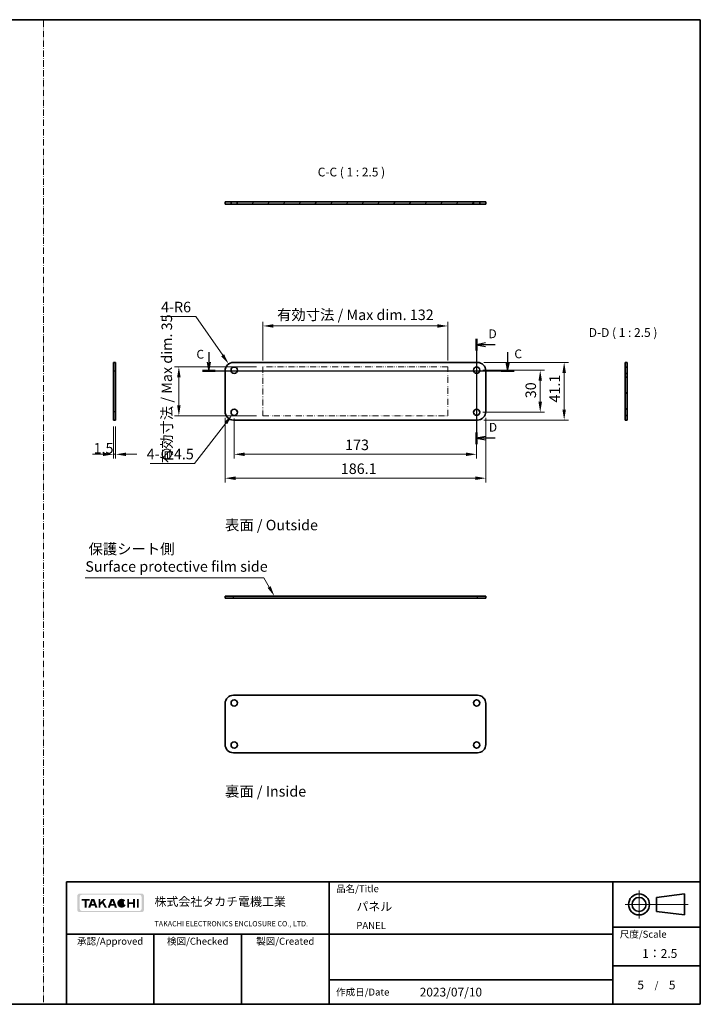
# Model space of a CAD drawing. Units: millimetres. Extents: x 0 to 6101, y 0 to 1124.
# Drawn here: x 5615 to 6101, y 0 to 702 of the extents above; entities that cross this region are included whole.
import ezdxf
from ezdxf.enums import TextEntityAlignment as Align

# ---------------------------------------------------------------- set-up
doc = ezdxf.new("R2010")
doc.units = ezdxf.units.MM
doc.linetypes.add('DASH_DOT', pattern=[0.37, 0.24, -0.06, 0.01, -0.06])
doc.linetypes.add('DASH_DOUBLE_DOT', pattern=[0.4398, 0.24, -0.06, 0.0098, -0.06, 0.01, -0.06])
for name, color, linetype, lineweight in [('Border (ISO)', 7, 'Continuous', 35), ('Dimension (ISO)', 7, 'Continuous', 18), ('Section Line (ISO)', 7, 'Continuous', 25), ('Sketch Geometry (ISO)', 7, 'Continuous', 18), ('Symbol (ISO)', 7, 'Continuous', 18), ('Title (ISO)', 7, 'Continuous', 35), ('Visible (ISO)', 7, 'Continuous', 35), ('Visible Narrow (ISO)', 7, 'Continuous', 25)]:
    doc.layers.add(name, color=color, linetype=linetype, lineweight=lineweight)
doc.layers.add('Hatch (ISO)', color=1, linetype='Continuous', lineweight=18, true_color=0xff0000)
doc.styles.add('Note Text (TK)', font='MS PGothic.ttf')
doc.styles.add('文字スタイル67', font='arial.ttf')
doc.dimstyles.new('Default - Method 1b (TK)', dxfattribs={"dimscale": 3, "dimtxt": 2.5, "dimasz": 2.5, "dimexe": 1, "dimexo": 1.5, "dimgap": 1, "dimtad": 1, "dimtoh": 1, "dimrnd": 1e-08, "dimdsep": 46, "dimtxsty": 'Note Text (TK)', "dimcen": 0.09, "dimdle": 5, "dimclrd": 100, "dimclre": 100, "dimclrt": 7, "dimadec": 1, "dimazin": 1, "dimtfac": 1, "dimtmove": 0, "dimatfit": 3, "dimfxl": 0, "dimtolj": 1, "dimlwd": -1, "dimlwe": -1, "dimarcsym": 0})

# ---------------------------------------------------------------- blocks, each defined once
blk = doc.blocks.new('図面枠 tk図枠')
at = {"layer": 'Border (ISO)'}
for p, q in [((14.5, 289), (405.5, 289)), ((405.5, 289), (405.5, 8)), ((14.5, 8), (405.5, 8))]:
    blk.add_line(p, q, dxfattribs=at)
blk = doc.blocks.new('表題欄 tk表題欄')
at = {"layer": 'Hatch (ISO)'}
h = blk.add_hatch(color=256, dxfattribs=at)
edge = h.paths.add_edge_path(flags=0)
edge.add_arc((95.58, 236.3), 0.596, 270, 360)
edge.add_line((96.17, 236.3), (96.17, 239.71))
edge.add_arc((95.58, 239.71), 0.596, 0, 90)
edge.add_line((95.58, 240.31), (79.14, 240.31))
edge.add_arc((79.14, 239.71), 0.596, 90, 180)
edge.add_line((78.54, 239.71), (78.54, 236.3))
edge.add_arc((79.14, 236.3), 0.596, 180, 270)
edge.add_line((79.14, 235.7), (95.58, 235.7))
edge = h.paths.add_edge_path()
edge.add_line((77.84, 239.96), (77.84, 236.05))
edge.add_arc((78.54, 236.05), 0.702, 180, 270)
edge.add_line((78.54, 235.35), (96.17, 235.35))
edge.add_arc((96.17, 236.05), 0.702, 270, 360)
edge.add_line((96.87, 236.05), (96.87, 239.96))
edge.add_arc((96.17, 239.96), 0.702, 0, 90)
edge.add_line((96.17, 240.66), (78.54, 240.66))
edge.add_arc((78.54, 239.96), 0.702, 90, 180)
for points in [[(79.07, 239.15), (79.07, 238.66), (79.92, 238.66), (79.92, 236.66), (80.51, 236.66), (80.51, 238.66), (81.36, 238.66), (81.36, 239.15)], [(85.68, 236.66), (84.94, 237.89), (84.42, 237.32), (84.42, 236.66), (83.9, 236.66), (83.9, 239.15), (84.42, 239.15), (84.42, 238.1), (85.39, 239.15), (86.11, 239.15), (85.32, 238.3), (86.3, 236.66)], [(92.09, 239.15), (92.09, 236.66), (92.61, 236.66), (92.61, 237.66), (93.77, 237.66), (93.77, 236.66), (94.29, 236.66), (94.29, 239.15), (93.77, 239.15), (93.77, 238.15), (92.61, 238.15), (92.61, 239.15)], [(94.84, 239.15), (94.84, 236.66), (95.36, 236.66), (95.36, 239.15)]]:
    blk.add_hatch(color=256, dxfattribs=at).paths.add_polyline_path(points)
h = blk.add_hatch(color=256, dxfattribs=at)
h.paths.add_polyline_path([(82.59, 237.71), (81.95, 237.71), (82.27, 238.58)], flags=0)
h.paths.add_polyline_path([(82.78, 237.2), (81.76, 237.2), (81.57, 236.66), (80.95, 236.66), (81.86, 239.15), (82.68, 239.15), (83.59, 236.66), (82.98, 236.66)])
h = blk.add_hatch(color=256, dxfattribs=at)
h.paths.add_polyline_path([(87.53, 237.71), (88.16, 237.71), (87.85, 238.58)], flags=0)
h.paths.add_polyline_path([(87.14, 236.66), (87.34, 237.2), (88.35, 237.2), (88.55, 236.66), (89.17, 236.66), (88.25, 239.15), (87.44, 239.15), (86.52, 236.66)])
h = blk.add_hatch(color=256, dxfattribs=at)
edge = h.paths.add_edge_path()
edge.add_arc((90.52, 237.9), 1.27, 38.5505, 336.582)
edge.add_line((91.69, 237.4), (91.17, 237.62))
edge.add_ellipse((90.52, 237.9), major_axis=(0, -0.8), ratio=0.867347, start_angle=124.651, end_angle=429.4109, ccw=False)
edge.add_line((91.09, 238.36), (91.52, 238.7))
at = {"layer": 'Title (ISO)'}
for p, q in [((74.71, 244.05), (255.71, 244.05)), ((74.71, 209.05), (74.71, 244.05)), ((149.71, 244.05), (149.71, 209.05)), ((230.71, 244.05), (230.71, 209.05)), ((255.71, 244.05), (255.71, 209.05)), ((243.21, 239.55), (251.21, 240.55)), ((243.21, 239.55), (243.21, 235.55)), ((251.21, 234.55), (251.21, 240.55)), ((243.21, 235.55), (251.21, 234.55)), ((230.71, 231.05), (255.71, 231.05)), ((74.71, 229.05), (230.71, 229.05)), ((99.71, 229.05), (99.71, 209.05)), ((124.71, 229.05), (124.71, 209.05)), ((230.71, 220.05), (255.71, 220.05)), ((149.71, 216.05), (230.71, 216.05)), ((255.71, 209.05), (74.71, 209.05))]:
    blk.add_line(p, q, dxfattribs=at)
at = {"layer": 'Title (ISO)', "color": 4, "linetype": 'Continuous', "lineweight": 18, "true_color": 0x00ffff}
for p, q in [((238.21, 241.55), (238.21, 233.55)), ((252.21, 237.55), (234.21, 237.55))]:
    blk.add_line(p, q, dxfattribs=at)
at = {"layer": 'Title (ISO)'}
for radius in [3, 2]:
    blk.add_circle((238.21, 237.55), radius, dxfattribs=at)
at = {"layer": 'Title (ISO)', "color": 1, "true_color": 0xff0000, "char_height": 2, "line_spacing_factor": 1.5, "style": 'Note Text (TK)'}
for s, insert, attachment_point in [('\\fＭＳ Ｐゴシック|b0|i0;\\H2.0000;品名/Title', (151.71, 242.05), 4), ('\\fＭＳ Ｐゴシック|b0|i0;\\H2.0000;承認/Approved', (87.21, 227.05), 5), ('\\fＭＳ Ｐゴシック|b0|i0;\\H2.0000;検図/Checked', (112.21, 227.05), 5), ('\\fＭＳ Ｐゴシック|b0|i0;\\H2.0000;製図/Created', (137.21, 227.05), 5), ('\\fＭＳ Ｐゴシック|b0|i0;\\H2.0000;尺度/Scale', (232.71, 229.05), 4), ('\\fＭＳ Ｐゴシック|b0|i0;\\H2.0000;作成日/Date', (151.71, 212.55), 4)]:
    blk.add_mtext(s, dxfattribs=dict(at, insert=insert, attachment_point=attachment_point))
at = {"layer": 'Title (ISO)', "color": 7, "line_spacing_factor": 1.5, "style": 'Note Text (TK)'}
for s, insert, char_height, attachment_point in [('株式会社タカチ電機工業', (99.87, 238.05), 2.5, 4), ('\\fArial|b0|i0;\\H1.4986;TAKACHI ELECTRONICS ENCLOSURE CO., LTD.', (99.87, 232.05), 1.4986, 4), ('\\fＭＳ Ｐゴシック|b0|i0;\\H2.0000;/', (243.21, 214.55), 2, 5)]:
    blk.add_mtext(s, dxfattribs=dict(at, insert=insert, char_height=char_height, attachment_point=attachment_point))
at = {"layer": 'Title (ISO)', "color": 7}
for tag, p, height, style in [('<品名>_001', (157.52, 235.67), 2.5, 'Note Text (TK)'), ('<Title>_001', (157.48, 230.55), 2, '文字スタイル67'), ('<尺度>_001', (240.38, 222.3), 2.5, 'Note Text (TK)'), ('作成日_001', (175.62, 211.28), 2.5, 'Note Text (TK)'), ('<ページ_No.>_001', (238.02, 213.3), 2.5, 'Note Text (TK)'), ('<総ページ数>_001', (246.74, 213.32), 2.5, 'Note Text (TK)')]:
    blk.add_attdef(tag, p, '', height=height, dxfattribs=dict(at, style=style))
at = {"layer": 'Title (ISO)', "color": 7, "style": 'Note Text (TK)'}
blk.add_attdef('<承認>', text='', height=2.5, dxfattribs=at).set_placement((87.21, 217.05), align=Align.MIDDLE_CENTER)
blk = doc.blocks.new('*D88')
at = {"layer": 'Defpoints', "color": 0, "transparency": 16777216}
for p in [(5767.82, 422.41), (5940.82, 422.41), (5940.82, 392.41)]:
    blk.add_point(p, dxfattribs=at)
at = {"layer": 'Dimension (ISO)', "color": 100, "transparency": 16777216}
for p, q in [((5767.82, 417.91), (5767.82, 389.41)), ((5940.82, 417.91), (5940.82, 389.41)), ((5775.32, 392.41), (5933.32, 392.41))]:
    blk.add_line(p, q, dxfattribs=at)
for points in [[(5775.32, 393.66), (5775.32, 391.16), (5767.82, 392.41)], [(5933.32, 393.66), (5933.32, 391.16), (5940.82, 392.41)]]:
    blk.add_solid(points, dxfattribs=at)
at = {"layer": 'Dimension (ISO)', "color": 7, "transparency": 16777216, "insert": (5846.99, 399.16), "char_height": 7.5, "attachment_point": 4, "style": 'Note Text (TK)'}
blk.add_mtext('\\A1;173', dxfattribs=at)
blk = doc.blocks.new('*D89')
at = {"layer": 'Defpoints', "color": 0, "transparency": 16777216}
for p in [(5761.27, 422.86), (5947.37, 422.86), (5947.37, 375.36)]:
    blk.add_point(p, dxfattribs=at)
at = {"layer": 'Dimension (ISO)', "color": 100, "transparency": 16777216}
for p, q in [((5761.27, 418.36), (5761.27, 372.36)), ((5947.37, 418.36), (5947.37, 372.36)), ((5768.77, 375.36), (5939.87, 375.36))]:
    blk.add_line(p, q, dxfattribs=at)
for points in [[(5768.77, 376.61), (5768.77, 374.11), (5761.27, 375.36)], [(5939.87, 376.61), (5939.87, 374.11), (5947.37, 375.36)]]:
    blk.add_solid(points, dxfattribs=at)
at = {"layer": 'Dimension (ISO)', "color": 7, "transparency": 16777216, "insert": (5843.9, 382.11), "char_height": 7.5, "attachment_point": 4, "style": 'Note Text (TK)'}
blk.add_mtext('\\A1;186.1', dxfattribs=at)
blk = doc.blocks.new('*D90')
at = {"layer": 'Defpoints', "color": 0, "transparency": 16777216}
for p in [(5940.82, 452.41), (5940.82, 422.41), (5986.24, 422.41)]:
    blk.add_point(p, dxfattribs=at)
at = {"layer": 'Dimension (ISO)', "color": 100, "transparency": 16777216}
for p, q in [((5945.32, 452.41), (5989.24, 452.41)), ((5986.24, 444.91), (5986.24, 429.91)), ((5945.32, 422.41), (5989.24, 422.41))]:
    blk.add_line(p, q, dxfattribs=at)
for points in [[(5984.99, 444.91), (5987.49, 444.91), (5986.24, 452.41)], [(5984.99, 429.91), (5987.49, 429.91), (5986.24, 422.41)]]:
    blk.add_solid(points, dxfattribs=at)
at = {"layer": 'Dimension (ISO)', "color": 7, "transparency": 16777216, "insert": (5979.49, 432.42), "char_height": 7.5, "attachment_point": 4, "rotation": 90, "style": 'Note Text (TK)'}
blk.add_mtext('\\A1;30', dxfattribs=at)
blk = doc.blocks.new('*D91')
at = {"layer": 'Defpoints', "color": 0, "transparency": 16777216}
for p in [(5941.37, 457.96), (6003.32, 457.96), (5941.37, 416.86)]:
    blk.add_point(p, dxfattribs=at)
at = {"layer": 'Dimension (ISO)', "color": 100, "transparency": 16777216}
for p, q in [((5945.87, 457.96), (6006.32, 457.96)), ((6003.32, 424.36), (6003.32, 450.46)), ((5945.87, 416.86), (6006.32, 416.86))]:
    blk.add_line(p, q, dxfattribs=at)
for points in [[(6002.07, 450.46), (6004.57, 450.46), (6003.32, 457.96)], [(6002.07, 424.36), (6004.57, 424.36), (6003.32, 416.86)]]:
    blk.add_solid(points, dxfattribs=at)
at = {"layer": 'Dimension (ISO)', "color": 7, "transparency": 16777216, "insert": (5996.57, 429.33), "char_height": 7.5, "attachment_point": 4, "rotation": 90, "style": 'Note Text (TK)'}
blk.add_mtext('\\A1;41.1', dxfattribs=at)
blk = doc.blocks.new('*D92')
at = {"layer": 'Defpoints', "color": 0, "transparency": 16777216}
for p in [(5681.7, 416.86), (5683.2, 416.86), (5681.7, 392.41)]:
    blk.add_point(p, dxfattribs=at)
at = {"layer": 'Dimension (ISO)', "color": 100, "transparency": 16777216}
for p, q in [((5681.7, 412.36), (5681.7, 389.41)), ((5683.2, 412.36), (5683.2, 389.41)), ((5674.2, 392.41), (5666.7, 392.41)), ((5683.2, 392.41), (5681.7, 392.41)), ((5690.7, 392.41), (5698.2, 392.41))]:
    blk.add_line(p, q, dxfattribs=at)
for points in [[(5674.2, 393.66), (5674.2, 391.16), (5681.7, 392.41)], [(5690.7, 393.66), (5690.7, 391.16), (5683.2, 392.41)]]:
    blk.add_solid(points, dxfattribs=at)
at = {"layer": 'Dimension (ISO)', "color": 7, "transparency": 16777216, "insert": (5667.44, 396.71), "char_height": 7.5, "attachment_point": 4, "style": 'Note Text (TK)'}
blk.add_mtext('\\A1;1.5', dxfattribs=at)
blk = doc.blocks.new('*D95')
at = {"layer": 'Defpoints', "color": 0, "transparency": 16777216}
for p in [(5920.32, 483.99), (5788.32, 454.91), (5920.32, 454.91)]:
    blk.add_point(p, dxfattribs=at)
at = {"layer": 'Dimension (ISO)', "color": 100, "transparency": 16777216}
for p, q in [((5788.32, 459.41), (5788.32, 486.99)), ((5920.32, 459.41), (5920.32, 486.99)), ((5795.82, 483.99), (5912.82, 483.99))]:
    blk.add_line(p, q, dxfattribs=at)
for points in [[(5795.82, 485.24), (5795.82, 482.74), (5788.32, 483.99)], [(5912.82, 485.24), (5912.82, 482.74), (5920.32, 483.99)]]:
    blk.add_solid(points, dxfattribs=at)
at = {"layer": 'Dimension (ISO)', "color": 7, "transparency": 16777216, "insert": (5854.32, 491.94), "char_height": 7.5, "attachment_point": 5, "style": 'Note Text (TK)'}
blk.add_mtext('\\A1;有効寸法 / Max dim. 132', dxfattribs=at)
blk = doc.blocks.new('*D96')
at = {"layer": 'Defpoints', "color": 0, "transparency": 16777216}
for p in [(5728.32, 454.91), (5788.32, 454.91), (5788.32, 419.91)]:
    blk.add_point(p, dxfattribs=at)
at = {"layer": 'Dimension (ISO)', "color": 100, "transparency": 16777216}
for p, q in [((5783.82, 454.91), (5725.32, 454.91)), ((5728.32, 427.41), (5728.32, 447.41)), ((5783.82, 419.91), (5725.32, 419.91))]:
    blk.add_line(p, q, dxfattribs=at)
for points in [[(5727.07, 447.41), (5729.57, 447.41), (5728.32, 454.91)], [(5727.07, 427.41), (5729.57, 427.41), (5728.32, 419.91)]]:
    blk.add_solid(points, dxfattribs=at)
at = {"layer": 'Dimension (ISO)', "color": 7, "transparency": 16777216, "insert": (5719.72, 439.14), "char_height": 7.5, "attachment_point": 5, "rotation": 90, "style": 'Note Text (TK)'}
blk.add_mtext('\\A1;有効寸法 / Max dim. 35', dxfattribs=at)
blk = doc.blocks.new('*D97')
at = {"layer": 'Defpoints', "color": 0, "transparency": 16777216}
for p in [(5763.85, 456.89), (5767.27, 451.96)]:
    blk.add_point(p, dxfattribs=at)
at = {"layer": 'Dimension (ISO)', "color": 100, "transparency": 16777216}
for p, q in [((5715.22, 490.75), (5740.42, 490.75)), ((5740.42, 490.75), (5759.59, 463.06))]:
    blk.add_line(p, q, dxfattribs=at)
blk.add_solid([(5760.61, 463.77), (5758.56, 462.35), (5763.85, 456.89)], dxfattribs=at)
at = {"layer": 'Dimension (ISO)', "color": 7, "transparency": 16777216, "insert": (5726.32, 497.5), "char_height": 7.5, "attachment_point": 5, "style": 'Note Text (TK)'}
blk.add_mtext('\\A1;4-R6', dxfattribs=at)
blk = doc.blocks.new('*D98')
at = {"layer": 'Defpoints', "color": 0, "transparency": 16777216}
for p in [(5769.2, 424.19), (5766.44, 420.63)]:
    blk.add_point(p, dxfattribs=at)
at = {"layer": 'Dimension (ISO)', "color": 100, "transparency": 16777216}
for p, q in [((5739.42, 385.82), (5761.84, 414.71)), ((5707.87, 385.82), (5739.42, 385.82))]:
    blk.add_line(p, q, dxfattribs=at)
blk.add_solid([(5760.85, 415.47), (5762.83, 413.94), (5766.44, 420.63)], dxfattribs=at)
at = {"layer": 'Dimension (ISO)', "color": 7, "transparency": 16777216, "insert": (5722.14, 392.57), "char_height": 7.5, "attachment_point": 5, "style": 'Note Text (TK)'}
blk.add_mtext('\\A1;4-∅4.5', dxfattribs=at)
blk = doc.blocks.new('*D100')
at = {"layer": 'Defpoints', "color": 0, "transparency": 16777216}
for p in [(5796.51, 291.21), (5798.82, 287.21)]:
    blk.add_point(p, dxfattribs=at)
at = {"layer": 'Dimension (ISO)', "color": 100, "transparency": 16777216}
for p, q in [((5661.53, 304.2), (5789.01, 304.2)), ((5789.01, 304.2), (5792.76, 297.7))]:
    blk.add_line(p, q, dxfattribs=at)
blk.add_solid([(5793.84, 298.33), (5791.68, 297.08), (5796.51, 291.21)], dxfattribs=at)
at = {"layer": 'Dimension (ISO)', "color": 7, "transparency": 16777216, "insert": (5661.53, 318.63), "char_height": 7.5, "attachment_point": 4, "style": 'Note Text (TK)'}
blk.add_mtext('\\A1; 保護シート側\\PSurface protective film side', dxfattribs=at)

msp = doc.modelspace()

# ---------------------------------------------------------------- hatches: boundary and pattern name
at = {"layer": 'Hatch (ISO)'}
h = msp.add_hatch(dxfattribs=at)
h.set_pattern_fill('ANSI31', color=256, scale=63.5, style=0)
h.set_pattern_definition([(45, (5110.75, -20), (-5.61266, 5.61266), [])])
h.paths.add_polyline_path([(5770.0226, 572.4839), (5770.0226, 570.9839), (5938.6135, 570.9839), (5938.6135, 572.4839)])
h.paths.add_polyline_path([(5947.3681, 572.4839), (5947.3681, 570.9839), (5943.0226, 570.9839), (5943.0226, 572.4839)])
h.paths.add_polyline_path([(5761.2681, 572.4839), (5761.2681, 570.9839), (5765.6135, 570.9839), (5765.6135, 572.4839)])
h = msp.add_hatch(dxfattribs=at)
h.set_pattern_fill('ANSI31', color=256, scale=63.5, style=0)
h.set_pattern_definition([(45, (5110.75, 15.7386), (-5.61266, 5.61266), [])])
h.paths.add_polyline_path([(6048.2725, 450.1589), (6046.7725, 450.1589), (6046.7725, 424.6589), (6048.2725, 424.6589)])
h.paths.add_polyline_path([(6048.2725, 457.9589), (6046.7725, 457.9589), (6046.7725, 454.6589), (6048.2725, 454.6589)])
h.paths.add_polyline_path([(6046.7725, 416.8589), (6048.2725, 416.8589), (6048.2725, 420.1589), (6046.7725, 420.1589)])

# ---------------------------------------------------------------- linework, layer by layer
at = {"layer": 'Section Line (ISO)', "linetype": 'Continuous'}
for p, q in [((5940.8181, 474.7622), (5940.8181, 399.7435)), ((5947.0681, 471.844), (5940.8181, 470.594)), ((5749.7259, 465.2809), (5749.7259, 458.2089)), ((5947.0681, 470.594), (5940.8181, 470.594)), ((5940.8181, 470.594), (5947.0681, 469.344)), ((5953.9947, 470.594), (5947.0681, 470.594)), ((5962.9387, 465.2809), (5962.9387, 458.2089)), ((5748.4759, 458.2089), (5749.7259, 451.9589)), ((5749.7259, 458.2089), (5749.7259, 451.9589)), ((5749.7259, 451.9589), (5750.9759, 458.2089)), ((5961.6887, 458.2089), (5962.9387, 451.9589)), ((5962.9387, 458.2089), (5962.9387, 451.9589)), ((5962.9387, 451.9589), (5964.1887, 458.2089)), ((5745.1188, 451.9589), (5967.5458, 451.9589)), ((5947.0681, 405.1617), (5940.8181, 403.9117)), ((5947.0681, 403.9117), (5940.8181, 403.9117)), ((5940.8181, 403.9117), (5947.0681, 402.6617)), ((5953.9947, 403.9117), (5947.0681, 403.9117))]:
    msp.add_line(p, q, dxfattribs=at)
at = {"layer": 'Section Line (ISO)', "linetype": 'Continuous', "lineweight": 50}
for p, q in [((5940.8181, 474.7622), (5940.8181, 466.4258)), ((5745.1188, 451.9589), (5754.333, 451.9589)), ((5958.3316, 451.9589), (5967.5458, 451.9589)), ((5940.8181, 408.08), (5940.8181, 399.7435))]:
    msp.add_line(p, q, dxfattribs=at)
at = {"layer": 'Sketch Geometry (ISO)', "color": 4, "linetype": 'DASH_DOT', "lineweight": 18, "ltscale": 18.985807, "true_color": 0x00ffff}
msp.add_line((5631.6048, 701.6286), (5631.6048, 0.8714), dxfattribs=at)
at = {"layer": 'Sketch Geometry (ISO)', "color": 4, "linetype": 'DASH_DOUBLE_DOT', "lineweight": 18, "ltscale": 17.795967, "true_color": 0x00ffff}
for p, q in [((5788.3181, 454.9089), (5788.3181, 419.9089)), ((5920.3181, 454.9089), (5788.3181, 454.9089)), ((5920.3181, 419.9089), (5920.3181, 454.9089)), ((5788.3181, 419.9089), (5920.3181, 419.9089))]:
    msp.add_line(p, q, dxfattribs=at)
at = {"layer": 'Visible (ISO)'}
for p, q in [((5761.2681, 572.4839), (5761.2681, 570.9839)), ((5765.6135, 572.4839), (5761.2681, 572.4839)), ((5761.2681, 570.9839), (5765.6135, 570.9839)), ((5765.6135, 570.9839), (5765.6135, 572.4839)), ((5765.6135, 572.4839), (5770.0226, 572.4839)), ((5770.0226, 570.9839), (5765.6135, 570.9839)), ((5770.0226, 572.4839), (5770.0226, 570.9839)), ((5938.6135, 572.4839), (5770.0226, 572.4839)), ((5770.0226, 570.9839), (5938.6135, 570.9839)), ((5938.6135, 570.9839), (5938.6135, 572.4839)), ((5938.6135, 572.4839), (5943.0226, 572.4839)), ((5943.0226, 570.9839), (5938.6135, 570.9839)), ((5947.3681, 572.4839), (5943.0226, 572.4839)), ((5943.0226, 572.4839), (5943.0226, 570.9839)), ((5943.0226, 570.9839), (5947.3681, 570.9839)), ((5947.3681, 572.4839), (5947.3681, 570.9839)), ((5681.6963, 451.9589), (5681.6963, 457.9589)), ((5681.6963, 457.9589), (5683.1963, 457.9589)), ((5683.1963, 451.9589), (5683.1963, 457.9589)), ((5854.3181, 457.9589), (5767.2681, 457.9589)), ((5941.3681, 457.9589), (5854.3181, 457.9589)), ((6048.2725, 457.9589), (6046.7725, 457.9589)), ((6046.7725, 457.9589), (6046.7725, 454.6589)), ((6048.2725, 454.6589), (6048.2725, 457.9589)), ((5681.6963, 451.9589), (5681.6963, 422.8589)), ((5683.1963, 451.9589), (5683.1963, 422.8589)), ((5761.2681, 451.9589), (5761.2681, 422.8589)), ((5947.3681, 422.8589), (5947.3681, 451.9589)), ((6046.7725, 454.6589), (6048.2725, 454.6589)), ((6046.7725, 450.1589), (6046.7725, 454.6589)), ((6048.2725, 450.1589), (6046.7725, 450.1589)), ((6046.7725, 450.1589), (6046.7725, 424.6589)), ((6048.2725, 454.6589), (6048.2725, 450.1589)), ((6048.2725, 424.6589), (6048.2725, 450.1589)), ((5681.6963, 416.8589), (5681.6963, 422.8589)), ((5683.1963, 416.8589), (5683.1963, 422.8589)), ((6046.7725, 424.6589), (6048.2725, 424.6589)), ((6046.7725, 420.1589), (6046.7725, 424.6589)), ((6048.2725, 424.6589), (6048.2725, 420.1589)), ((5681.6963, 416.8589), (5683.1963, 416.8589)), ((5767.2681, 416.8589), (5854.3181, 416.8589)), ((5854.3181, 416.8589), (5941.3681, 416.8589)), ((6048.2725, 420.1589), (6046.7725, 420.1589)), ((6046.7725, 420.1589), (6046.7725, 416.8589)), ((6046.7725, 416.8589), (6048.2725, 416.8589)), ((6048.2725, 416.8589), (6048.2725, 420.1589)), ((5767.2681, 291.2655), (5761.2681, 291.2655)), ((5761.2681, 289.7655), (5761.2681, 291.2655)), ((5767.2681, 289.7655), (5761.2681, 289.7655)), ((5767.2681, 291.2655), (5854.3181, 291.2655)), ((5767.2681, 289.7655), (5854.3181, 289.7655)), ((5854.3181, 291.2655), (5941.3681, 291.2655)), ((5854.3181, 289.7655), (5941.3681, 289.7655)), ((5947.3681, 291.2655), (5941.3681, 291.2655)), ((5947.3681, 289.7655), (5941.3681, 289.7655)), ((5947.3681, 289.7655), (5947.3681, 291.2655)), ((5767.2681, 220.5355), (5854.3181, 220.5355)), ((5854.3181, 220.5355), (5941.3681, 220.5355)), ((5761.2681, 185.4355), (5761.2681, 214.5355)), ((5947.3681, 214.5355), (5947.3681, 185.4355)), ((5854.3181, 179.4355), (5767.2681, 179.4355)), ((5941.3681, 179.4355), (5854.3181, 179.4355))]:
    msp.add_line(p, q, dxfattribs=at)
for centre in [(5767.8181, 452.4089), (5940.8181, 452.4089), (5767.8181, 422.4089), (5940.8181, 422.4089), (5767.8181, 214.9855), (5940.8181, 214.9855), (5767.8181, 184.9855), (5940.8181, 184.9855)]:
    msp.add_circle(centre, 2.25, dxfattribs=at)
for centre, start, end in [((5767.2681, 451.9589), 89.9999997, 180), ((5941.3681, 451.9589), 0, 90.0000003), ((5767.2681, 422.8589), 180, 270.0000003), ((5941.3681, 422.8589), 269.9999997, 0), ((5767.2681, 214.5355), 89.9999997, 180), ((5941.3681, 214.5355), 0, 90.0000003), ((5767.2681, 185.4355), 180, 270.0000003), ((5941.3681, 185.4355), 269.9999997, 0)]:
    msp.add_arc(centre, 6, start, end, dxfattribs=at)
at = {"layer": 'Visible Narrow (ISO)'}
for p, q in [((5681.6963, 451.9589), (5683.1963, 451.9589)), ((5681.6963, 422.8589), (5683.1963, 422.8589)), ((5767.2681, 289.7655), (5767.2681, 291.2655)), ((5941.3681, 289.7655), (5941.3681, 291.2655))]:
    msp.add_line(p, q, dxfattribs=at)

# ---------------------------------------------------------------- block references
at = {"xscale": 2.5, "yscale": 2.5, "zscale": 2.5}
msp.add_blockref('図面枠 tk図枠', (5086.75, -20), dxfattribs=at)
ref = msp.add_blockref('表題欄 tk表題欄', (5461.2279, -522.6318), dxfattribs=dict(xscale=2.5, yscale=2.5, zscale=2.5))
ref.add_attrib('<品名>_001', 'パネル', (5855.0384, 66.6619), dxfattribs={"layer": 'Title (ISO)', "color": 7, "height": 6.25, "style": 'Note Text (TK)'})
ref.add_attrib('<尺度>_001', '1：2.5', (6058.9872, 33.125), dxfattribs={"layer": 'Title (ISO)', "color": 7, "height": 6.25, "style": 'Note Text (TK)'})
ref.add_attrib('作成日_001', '2023/07/10', (5900.2017, 5.5717), dxfattribs={"layer": 'Title (ISO)', "color": 7, "height": 6.25, "style": 'Note Text (TK)'})
ref.add_attrib('<Title>_001', 'PANEL', (5854.9611, 53.75), dxfattribs={"layer": 'Title (ISO)', "color": 7, "height": 5, "style": '文字スタイル67'})
ref.add_attrib('<ページ_No.>_001', '5', (6055.5657, 10.6783), dxfattribs={"layer": 'Title (ISO)', "color": 7, "height": 6.25, "style": 'Note Text (TK)'})
ref.add_attrib('<総ページ数>_001', '5', (6078.0657, 10.6783), dxfattribs={"layer": 'Title (ISO)', "color": 7, "height": 6.25, "style": 'Note Text (TK)'})

# ---------------------------------------------------------------- texts
at = {"layer": 'Section Line (ISO)', "char_height": 6.25, "attachment_point": 7, "style": 'Note Text (TK)'}
for s, insert in [('D', (5949.3169, 473.3176)), ('C', (5740.8586, 458.7243)), ('C', (5967.7659, 458.9877)), ('D', (5949.5803, 406.6354))]:
    msp.add_mtext(s, dxfattribs=dict(at, insert=insert))
at = {"layer": 'Symbol (ISO)', "color": 7, "char_height": 6.25, "attachment_point": 7, "style": 'Note Text (TK)'}
for s, insert in [('C-C ( 1 : 2.5 )', (5827.4292, 588.7339)), ('D-D ( 1 : 2.5 )', (6020.8998, 474.2089))]:
    msp.add_mtext(s, dxfattribs=dict(at, insert=insert))
at = {"layer": 'Symbol (ISO)', "color": 7, "char_height": 7.5, "attachment_point": 4, "line_spacing_factor": 1.5, "style": 'Note Text (TK)'}
for s, insert, width in [('表面 / Outside', (5761.2681, 340.9638), 69.085874), ('裏面 / Inside', (5761.2681, 150.9622), 59.661707)]:
    msp.add_mtext(s, dxfattribs=dict(at, insert=insert, width=width))

# ---------------------------------------------------------------- dimensions: what is measured, and where the dimension line sits
at = {"layer": 'Dimension (ISO)', "color": 100, "true_color": 0x00ff3f}
dim = msp.add_linear_dim(base=(5920.3181, 483.9943), p1=(5788.3181, 454.9089), p2=(5920.3181, 454.9089), angle=359.9999997, text='有効寸法 / Max dim. <>', dimstyle='Default - Method 1b (TK)', override={"dimtoh": 0, "dimtofl": 0, "dimatfit": 1}, dxfattribs=at)
dim.commit()
dim.dimension.update_dxf_attribs({"geometry": '*D95', "text_midpoint": (5854.3181, 491.9375)})
dim = msp.add_radius_dim(center=(5767.2681, 451.9589), mpoint=(5763.8535, 456.8925), text='4-<>', dimstyle='Default - Method 1b (TK)', override={"dimtih": 1, "dimcen": 0, "dimtofl": 0}, dxfattribs=at)
dim.commit()
dim.dimension.update_dxf_attribs({"geometry": '*D97', "text_midpoint": (5726.3168, 490.7546), "dimtype": 164})
dim = msp.add_linear_dim(base=(5728.3198, 454.9089), p1=(5788.3181, 419.9089), p2=(5788.3181, 454.9089), angle=90, text='有効寸法 / Max dim. <>', dimstyle='Default - Method 1b (TK)', override={"dimtoh": 0, "dimtofl": 0, "dimtmove": 2, "dimatfit": 1}, dxfattribs=at)
dim.commit()
dim.dimension.update_dxf_attribs({"geometry": '*D96', "text_midpoint": (5719.7238, 439.1436), "dimtype": 160})
for base, p1, p2, angle, override, picture, middle in [((6003.3204, 457.9589), (5941.3681, 416.8589), (5941.3681, 457.9589), 90, {"dimtoh": 0, "dimdec": 2, "dimtp": 0, "dimtm": 0, "dimtdec": 2, "dimtofl": 0, "dimatfit": 1}, '*D91', (6003.3204, 437.4089)), ((5986.2383, 422.4089), (5940.8181, 452.4089), (5940.8181, 422.4089), 90, {"dimtoh": 0, "dimdec": 2, "dimtp": 0, "dimtm": 0, "dimtdec": 2, "dimtofl": 0, "dimatfit": 1}, '*D90', (5986.2383, 437.4089)), ((5947.3681, 375.3589), (5761.2681, 422.8589), (5947.3681, 422.8589), 180, {"dimtoh": 0, "dimdec": 2, "dimtp": 0, "dimtm": 0, "dimtdec": 2, "dimtofl": 0, "dimatfit": 1}, '*D89', (5854.3181, 375.3589)), ((5940.8181, 392.4089), (5767.8181, 422.4089), (5940.8181, 422.4089), 180, {"dimtoh": 0, "dimdec": 2, "dimtp": 0, "dimtm": 0, "dimtdec": 2, "dimtofl": 0, "dimatfit": 1}, '*D88', (5854.3181, 392.4089)), ((5681.6963, 392.4089), (5683.1963, 416.8589), (5681.6963, 416.8589), 180, {"dimtoh": 0, "dimtmove": 2, "dimatfit": 1}, '*D92', (5673.1543, 396.7139))]:
    dim = msp.add_linear_dim(base=base, p1=p1, p2=p2, angle=angle, dimstyle='Default - Method 1b (TK)', override=override, dxfattribs=at)
    dim.commit()
    dim.dimension.update_dxf_attribs({"geometry": picture, "text_midpoint": middle, "dimtype": 160})
dim = msp.add_diameter_dim_2p(p1=(5769.1977, 424.1863), p2=(5766.4385, 420.6315), text='4-<>', dimstyle='Default - Method 1b (TK)', override={"dimtih": 1, "dimcen": 0, "dimtofl": 0}, dxfattribs=at)
dim.commit()
dim.dimension.update_dxf_attribs({"geometry": '*D98', "text_midpoint": (5722.1414, 385.8182), "dimtype": 163})
dim = msp.add_diameter_dim_2p(p1=(5798.815, 287.2135), p2=(5796.5081, 291.2091), text=' 保護シート側\\PSurface protective film side', dimstyle='Default - Method 1b (TK)', override={"dimtih": 1, "dimcen": 0, "dimtofl": 0}, dxfattribs=at)
dim.commit()
dim.dimension.update_dxf_attribs({"geometry": '*D100', "text_midpoint": (5723.7709, 318.627)})

doc.saveas('drawing.dxf')
